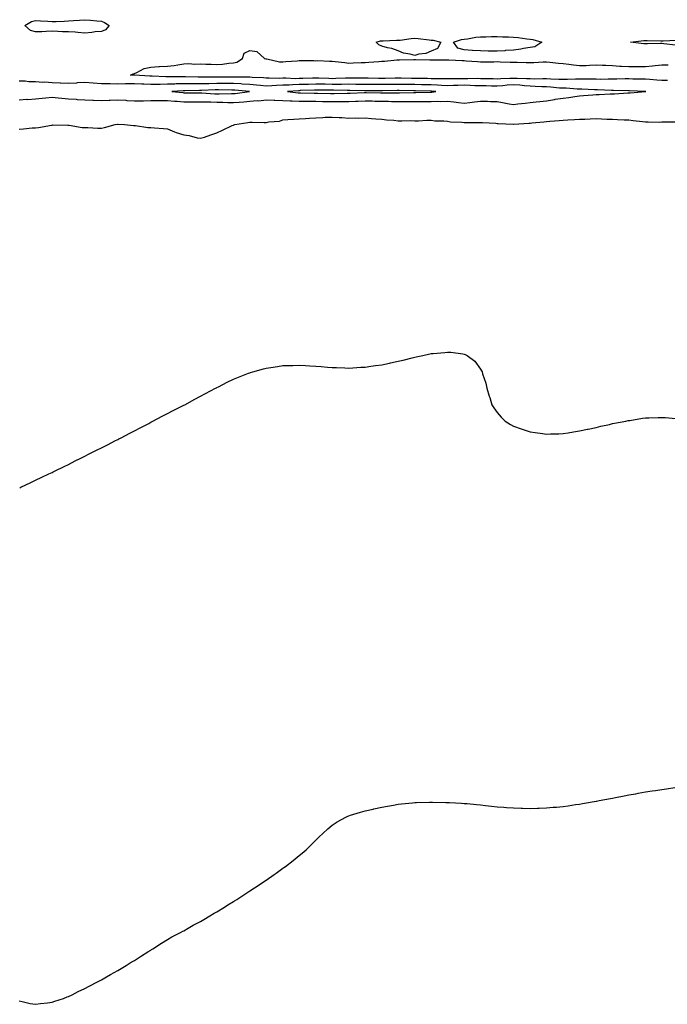
# Model space of a CAD drawing. Units: inches. Extents: x 981683 to 984323, y 7229258 to 7231898.
# Drawn here: x 983428 to 983821, y 7229438 to 7230036 of the extents above; entities that cross this region are included whole.
import ezdxf

# ---------------------------------------------------------------- set-up
doc = ezdxf.new("R2010")
doc.units = ezdxf.units.IN
doc.header["$MEASUREMENT"] = 0
doc.layers.add('Contour_98167229', color=7, linetype='Continuous', true_color=0x874904)

msp = doc.modelspace()

# ---------------------------------------------------------------- linework, layer by layer
at = {"layer": 'Contour_98167229'}
for points in [[(983478.05, 7230028.41, 3129), (983474.19, 7230028.06, 3129), (983472.21, 7230027.76, 3129), (983468.05, 7230027.42, 3129), (983463.79, 7230027.66, 3129), (983462.12, 7230027.85, 3129), (983458.05, 7230028.1, 3129), (983454.36, 7230028.23, 3129), (983451.61, 7230028.36, 3129), (983448.05, 7230028.48, 3129), (983444.57, 7230028.44, 3129), (983441.82, 7230028.15, 3129), (983438.05, 7230028.11, 3129), (983434.99, 7230028.86, 3129), (983431.54, 7230031.92, 3129), (983435.57, 7230034.4, 3129), (983438.05, 7230035.07, 3129), (983441.02, 7230034.89, 3129), (983445.44, 7230034.53, 3129), (983448.05, 7230034.36, 3129), (983450.59, 7230034.46, 3129), (983455.35, 7230034.62, 3129), (983458.05, 7230034.72, 3129), (983461.08, 7230034.95, 3129), (983464.71, 7230035.26, 3129), (983468.05, 7230035.5, 3129), (983471.39, 7230035.26, 3129), (983475.16, 7230034.81, 3129), (983478.05, 7230034.59, 3129), (983479.99, 7230033.86, 3129), (983482.69, 7230031.92, 3129), (983480.55, 7230029.42, 3129)], [(983678.05, 7230016.39, 3129), (983674.89, 7230015.08, 3129), (983670.66, 7230014.53, 3129), (983668.05, 7230013.8, 3129), (983665.39, 7230014.58, 3129), (983661.29, 7230015.16, 3129), (983658.05, 7230016.58, 3129), (983654.21, 7230018.08, 3129), (983651.54, 7230018.43, 3129), (983648.05, 7230019.38, 3129), (983646.38, 7230020.25, 3129), (983644.72, 7230021.92, 3129), (983647.3, 7230022.67, 3129), (983648.05, 7230022.76, 3129), (983648.88, 7230022.75, 3129), (983656.94, 7230023.03, 3129), (983658.05, 7230023.02, 3129), (983659.26, 7230023.13, 3129), (983665.93, 7230024.04, 3129), (983668.05, 7230024.21, 3129), (983670.21, 7230024.08, 3129), (983676.76, 7230023.21, 3129), (983678.05, 7230023.12, 3129), (983679.2, 7230023.07, 3129), (983683.99, 7230021.92, 3129), (983681.85, 7230018.12, 3129)], [(983738.05, 7230018.59, 3129), (983734.1, 7230017.97, 3129), (983732.4, 7230017.57, 3129), (983728.05, 7230017.01, 3129), (983723.24, 7230016.73, 3129), (983722.83, 7230016.7, 3129), (983718.05, 7230016.4, 3129), (983713.49, 7230016.48, 3129), (983712.6, 7230016.47, 3129), (983708.05, 7230016.56, 3129), (983703.14, 7230016.83, 3129), (983702.91, 7230016.78, 3129), (983698.05, 7230017.27, 3129), (983694.28, 7230018.15, 3129), (983691.57, 7230021.92, 3129), (983696.51, 7230023.46, 3129), (983698.05, 7230023.77, 3129), (983700.11, 7230023.98, 3129), (983705.08, 7230024.89, 3129), (983708.05, 7230025.15, 3129), (983711.26, 7230025.13, 3129), (983714.74, 7230025.23, 3129), (983718.05, 7230025.22, 3129), (983721.23, 7230025.1, 3129), (983724.92, 7230025.05, 3129), (983728.05, 7230024.95, 3129), (983730.82, 7230024.69, 3129), (983735.99, 7230023.98, 3129), (983738.05, 7230023.78, 3129), (983739.71, 7230023.58, 3129), (983745.13, 7230021.92, 3129), (983740.96, 7230019.01, 3129)], [(983558.05, 7229990.69, 3131), (983559.18, 7229990.79, 3131), (983567.93, 7229991.92, 3131), (983558.9, 7229992.77, 3131), (983558.05, 7229992.81, 3131), (983557.16, 7229992.81, 3131), (983549.08, 7229992.95, 3131), (983548.05, 7229992.96, 3131), (983547.04, 7229992.93, 3131), (983538.66, 7229992.53, 3131), (983538.05, 7229992.52, 3131), (983537.44, 7229992.53, 3131), (983528.57, 7229992.44, 3131), (983528.05, 7229992.45, 3131), (983527.54, 7229992.43, 3131), (983520.82, 7229991.92, 3131), (983527.42, 7229991.29, 3131), (983528.05, 7229991.24, 3131), (983528.73, 7229991.24, 3131), (983537.26, 7229991.13, 3131), (983538.05, 7229991.13, 3131), (983538.86, 7229991.11, 3131), (983546.74, 7229990.61, 3131), (983548.05, 7229990.57, 3131), (983549.42, 7229990.55, 3131), (983556.85, 7229990.72, 3131)], [(983678.05, 7229991.55, 3131), (983678.4, 7229991.57, 3131), (983680.83, 7229991.92, 3131), (983678.28, 7229992.15, 3131), (983678.05, 7229992.16, 3131), (983677.8, 7229992.17, 3131), (983668.49, 7229992.36, 3131), (983668.05, 7229992.37, 3131), (983667.59, 7229992.38, 3131), (983658.64, 7229992.51, 3131), (983658.05, 7229992.52, 3131), (983657.45, 7229992.52, 3131), (983648.57, 7229992.44, 3131), (983647.53, 7229992.44, 3131), (983638.42, 7229992.29, 3131), (983638.05, 7229992.29, 3131), (983637.67, 7229992.3, 3131), (983628.71, 7229992.58, 3131), (983628.05, 7229992.58, 3131), (983627.4, 7229992.57, 3131), (983618.86, 7229992.73, 3131), (983618.05, 7229992.72, 3131), (983617.24, 7229992.73, 3131), (983608.8, 7229992.67, 3131), (983608.05, 7229992.69, 3131), (983607.31, 7229992.66, 3131), (983598.59, 7229992.46, 3131), (983598.05, 7229992.44, 3131), (983597.53, 7229992.44, 3131), (983590.88, 7229991.92, 3131), (983597.36, 7229991.23, 3131), (983598.05, 7229991.2, 3131), (983598.78, 7229991.19, 3131), (983607.04, 7229990.91, 3131), (983608.05, 7229990.9, 3131), (983609.08, 7229990.89, 3131), (983616.95, 7229990.82, 3131), (983619.15, 7229990.82, 3131), (983627.14, 7229991.01, 3131), (983628.05, 7229991.01, 3131), (983628.93, 7229991.04, 3131), (983637.54, 7229991.41, 3131), (983638.05, 7229991.42, 3131), (983638.56, 7229991.41, 3131), (983647.36, 7229991.23, 3131), (983648.05, 7229991.22, 3131), (983648.76, 7229991.21, 3131), (983657.24, 7229991.11, 3131), (983658.05, 7229991.09, 3131), (983658.88, 7229991.09, 3131), (983667.4, 7229991.27, 3131), (983668.05, 7229991.28, 3131), (983668.69, 7229991.28, 3131), (983677.68, 7229991.55, 3131)]]:
    msp.add_polyline3d(points, close=True, dxfattribs=at)
for points in [[(983826.23, 7230020.1, 3129), (983819.12, 7230020.85, 3129), (983818.05, 7230021, 3129), (983817.19, 7230021.06, 3129), (983809.2, 7230020.77, 3129), (983808.05, 7230020.83, 3129), (983807, 7230020.87, 3129), (983799.07, 7230021.92, 3129), (983807.16, 7230022.81, 3129), (983808.05, 7230022.86, 3129), (983808.99, 7230022.86, 3129), (983817.36, 7230022.61, 3129), (983818.74, 7230022.61, 3129), (983826.79, 7230023.18, 3129)], [(983821.39, 7229998.58, 3129), (983818.05, 7229998.67, 3129), (983814.99, 7229998.86, 3129), (983810.79, 7229999.18, 3129), (983808.05, 7229999.35, 3129), (983805.54, 7229999.41, 3129), (983800.49, 7229999.48, 3129), (983798.05, 7229999.54, 3129), (983795.67, 7229999.54, 3129), (983790.61, 7229999.36, 3129), (983788.05, 7229999.35, 3129), (983785.52, 7229999.39, 3129), (983780.64, 7229999.33, 3129), (983778.05, 7229999.36, 3129), (983775.55, 7229999.42, 3129), (983770.56, 7229999.41, 3129), (983768.05, 7229999.46, 3129), (983765.61, 7229999.48, 3129), (983760.83, 7229999.14, 3129), (983758.05, 7229999.16, 3129), (983755.45, 7229999.32, 3129), (983750.55, 7229999.42, 3129), (983748.05, 7229999.58, 3129), (983745.76, 7229999.63, 3129), (983740.46, 7229999.51, 3129), (983738.05, 7229999.56, 3129), (983735.84, 7229999.71, 3129), (983730.23, 7229999.74, 3129), (983728.05, 7229999.88, 3129), (983725.87, 7229999.74, 3129), (983720.29, 7229999.68, 3129), (983718.05, 7229999.53, 3129), (983715.7, 7229999.57, 3129), (983710.31, 7229999.66, 3129), (983708.05, 7229999.7, 3129), (983705.9, 7229999.77, 3129), (983700.33, 7229999.64, 3129), (983698.05, 7229999.7, 3129), (983695.77, 7229999.64, 3129), (983690.3, 7229999.67, 3129), (983688.05, 7229999.62, 3129), (983685.83, 7229999.7, 3129), (983680.35, 7229999.62, 3129), (983678.05, 7229999.69, 3129), (983675.87, 7229999.74, 3129), (983670.11, 7229999.86, 3129), (983668.05, 7229999.9, 3129), (983666.06, 7229999.93, 3129), (983659.94, 7230000.03, 3129), (983658.05, 7230000.05, 3129), (983656.16, 7230000.03, 3129), (983650.06, 7229999.91, 3129), (983648.05, 7229999.88, 3129), (983646.02, 7229999.89, 3129), (983639.88, 7230000.09, 3129), (983638.05, 7230000.1, 3129), (983636.25, 7230000.12, 3129), (983629.92, 7230000.05, 3129), (983628.05, 7230000.07, 3129), (983626.17, 7230000.05, 3129), (983620.22, 7229999.75, 3129), (983618.05, 7229999.71, 3129), (983615.89, 7229999.76, 3129), (983609.93, 7230000.04, 3129), (983608.05, 7230000.07, 3129), (983606.16, 7230000.03, 3129), (983600.15, 7229999.82, 3129), (983598.05, 7229999.76, 3129), (983595.85, 7229999.72, 3129), (983589.99, 7229999.98, 3129), (983588.05, 7229999.94, 3129), (983585.99, 7229999.86, 3129), (983579.87, 7230000.1, 3129), (983578.05, 7230000.01, 3129), (983576.32, 7230000.19, 3129), (983569.51, 7230000.46, 3129), (983568.05, 7230000.59, 3129), (983566.78, 7230000.65, 3129), (983559.32, 7230000.65, 3129), (983558.05, 7230000.71, 3129), (983556.84, 7230000.71, 3129), (983549.3, 7230000.67, 3129), (983548.05, 7230000.68, 3129), (983546.78, 7230000.65, 3129), (983539.34, 7230000.63, 3129), (983538.05, 7230000.6, 3129), (983536.74, 7230000.61, 3129), (983529.06, 7230000.91, 3129), (983528.05, 7230000.92, 3129), (983527.02, 7230000.89, 3129), (983519.04, 7230000.93, 3129), (983518.05, 7230000.89, 3129), (983517.01, 7230000.88, 3129), (983508.77, 7230001.2, 3129), (983508.05, 7230001.19, 3129), (983507.36, 7230001.23, 3129), (983498.13, 7230001.84, 3129), (983497.97, 7230001.84, 3129), (983495.72, 7230001.92, 3129), (983497.29, 7230002.68, 3129), (983498.05, 7230002.83, 3129), (983499.51, 7230003.38, 3129), (983504.04, 7230005.93, 3129), (983508.05, 7230006.74, 3129), (983512.89, 7230007.08, 3129), (983513.18, 7230007.05, 3129), (983518.05, 7230007.28, 3129), (983522.22, 7230007.75, 3129), (983524.34, 7230008.21, 3129), (983528.05, 7230008.71, 3129), (983531.05, 7230008.92, 3129), (983534.67, 7230008.54, 3129), (983538.05, 7230008.72, 3129), (983541.34, 7230008.63, 3129), (983544.62, 7230008.49, 3129), (983548.05, 7230008.41, 3129), (983551.39, 7230008.58, 3129), (983555.27, 7230009.14, 3129), (983558.05, 7230009.31, 3129), (983560.17, 7230009.8, 3129), (983563.62, 7230011.92, 3129), (983564.71, 7230015.26, 3129), (983568.05, 7230016.73, 3129), (983572.4, 7230016.27, 3129), (983577.05, 7230011.92, 3129), (983577.82, 7230011.69, 3129), (983578.05, 7230011.69, 3129), (983578.29, 7230011.68, 3129), (983586.11, 7230009.98, 3129), (983588.05, 7230009.95, 3129), (983589.8, 7230010.17, 3129), (983596.72, 7230010.59, 3129), (983598.05, 7230010.74, 3129), (983599.31, 7230010.66, 3129), (983606.8, 7230010.67, 3129), (983608.05, 7230010.57, 3129), (983609.29, 7230010.68, 3129), (983616.47, 7230010.34, 3129), (983618.05, 7230010.45, 3129), (983619.77, 7230010.2, 3129), (983625.72, 7230009.59, 3129), (983628.05, 7230009.22, 3129), (983630.73, 7230009.24, 3129), (983635.65, 7230009.52, 3129), (983638.05, 7230009.53, 3129), (983640.22, 7230009.75, 3129), (983646.27, 7230010.14, 3129), (983648.05, 7230010.31, 3129), (983649.65, 7230010.32, 3129), (983657.21, 7230011.08, 3129), (983658.05, 7230011.09, 3129), (983658.84, 7230011.13, 3129), (983667.53, 7230011.4, 3129), (983668.05, 7230011.43, 3129), (983668.52, 7230011.45, 3129), (983677.34, 7230011.21, 3129), (983678.05, 7230011.23, 3129), (983678.76, 7230011.21, 3129), (983687.37, 7230011.24, 3129), (983688.05, 7230011.21, 3129), (983688.77, 7230011.2, 3129), (983696.85, 7230010.72, 3129), (983698.05, 7230010.69, 3129), (983699.38, 7230010.59, 3129), (983706.24, 7230010.11, 3129), (983708.05, 7230009.98, 3129), (983709.93, 7230010.04, 3129), (983716.15, 7230010.02, 3129), (983718.05, 7230010.06, 3129), (983719.97, 7230010, 3129), (983725.88, 7230009.75, 3129), (983728.05, 7230009.66, 3129), (983730.31, 7230009.66, 3129), (983735.69, 7230009.56, 3129), (983738.05, 7230009.55, 3129), (983740.42, 7230009.55, 3129), (983746.07, 7230009.94, 3129), (983748.05, 7230009.94, 3129), (983750.14, 7230009.83, 3129), (983755.2, 7230009.07, 3129), (983758.05, 7230008.95, 3129), (983761.49, 7230008.48, 3129), (983764.32, 7230008.19, 3129), (983768.05, 7230007.63, 3129), (983772.16, 7230007.81, 3129), (983774.12, 7230007.99, 3129), (983778.05, 7230008.18, 3129), (983782, 7230007.97, 3129), (983783.96, 7230007.83, 3129), (983788.05, 7230007.63, 3129), (983792.56, 7230007.41, 3129), (983793.52, 7230007.39, 3129), (983798.05, 7230007.15, 3129), (983802.83, 7230007.14, 3129), (983803.26, 7230007.13, 3129), (983808.05, 7230007.12, 3129), (983812.36, 7230007.61, 3129), (983813.86, 7230007.73, 3129), (983818.05, 7230008.18, 3129), (983821.76, 7230008.21, 3129)], [(983428.05, 7229986.8, 3130), (983432.74, 7229987.23, 3130), (983433.33, 7229987.2, 3130), (983438.05, 7229987.53, 3130), (983442.1, 7229987.87, 3130), (983444.34, 7229988.21, 3130), (983448.05, 7229988.56, 3130), (983451.77, 7229988.2, 3130), (983453.99, 7229987.86, 3130), (983458.05, 7229987.51, 3130), (983462.75, 7229987.22, 3130), (983463.33, 7229987.2, 3130), (983468.05, 7229986.9, 3130), (983472.86, 7229986.73, 3130), (983473.26, 7229986.71, 3130), (983478.05, 7229986.53, 3130), (983482.81, 7229986.68, 3130), (983483.26, 7229986.71, 3130), (983488.05, 7229986.85, 3130), (983492.74, 7229986.61, 3130), (983493.39, 7229986.58, 3130), (983498.05, 7229986.34, 3130), (983502.52, 7229986.39, 3130), (983503.6, 7229986.37, 3130), (983508.05, 7229986.43, 3130), (983512.57, 7229986.44, 3130), (983513.46, 7229986.51, 3130), (983518.05, 7229986.52, 3130), (983522.3, 7229986.17, 3130), (983523.91, 7229986.06, 3130), (983528.05, 7229985.74, 3130), (983531.86, 7229985.73, 3130), (983534.22, 7229985.75, 3130), (983538.05, 7229985.74, 3130), (983541.76, 7229985.63, 3130), (983544.32, 7229985.65, 3130), (983548.05, 7229985.54, 3130), (983551.59, 7229985.46, 3130), (983554.7, 7229985.27, 3130), (983558.05, 7229985.19, 3130), (983561.64, 7229985.51, 3130), (983564.32, 7229985.65, 3130), (983568.05, 7229986.01, 3130), (983572.54, 7229986.41, 3130), (983573.59, 7229986.38, 3130), (983578.05, 7229986.9, 3130), (983582.81, 7229986.68, 3130), (983583.25, 7229986.72, 3130), (983588.05, 7229986.55, 3130), (983592.45, 7229986.32, 3130), (983593.64, 7229986.33, 3130), (983598.05, 7229986.13, 3130), (983602.19, 7229986.06, 3130), (983603.9, 7229986.07, 3130), (983608.05, 7229986, 3130), (983612.11, 7229985.98, 3130), (983614, 7229985.97, 3130), (983618.05, 7229985.95, 3130), (983622.09, 7229985.96, 3130), (983624.04, 7229985.93, 3130), (983628.05, 7229985.94, 3130), (983632.22, 7229986.09, 3130), (983633.84, 7229986.13, 3130), (983638.05, 7229986.27, 3130), (983642.33, 7229986.2, 3130), (983643.79, 7229986.18, 3130), (983648.05, 7229986.11, 3130), (983652.16, 7229986.03, 3130), (983653.99, 7229985.98, 3130), (983658.05, 7229985.9, 3130), (983662.03, 7229985.9, 3130), (983664.1, 7229985.87, 3130), (983668.05, 7229985.87, 3130), (983672.03, 7229985.9, 3130), (983674.09, 7229985.88, 3130), (983678.05, 7229985.91, 3130), (983682.2, 7229986.07, 3130), (983684.01, 7229985.96, 3130), (983688.05, 7229986.16, 3130), (983691.86, 7229985.73, 3130), (983694.61, 7229985.36, 3130), (983698.05, 7229984.96, 3130), (983701.48, 7229985.35, 3130), (983704.35, 7229985.62, 3130), (983708.05, 7229986.06, 3130), (983712.13, 7229986, 3130), (983714.09, 7229985.88, 3130), (983718.05, 7229985.83, 3130), (983721.31, 7229985.18, 3130), (983725.4, 7229984.57, 3130), (983728.05, 7229984.09, 3130), (983730.6, 7229984.47, 3130), (983735.18, 7229984.79, 3130), (983738.05, 7229985.31, 3130), (983741.85, 7229985.72, 3130), (983744.03, 7229985.94, 3130), (983748.05, 7229986.39, 3130), (983752.85, 7229987.12, 3130), (983753.35, 7229987.22, 3130), (983758.05, 7229988, 3130), (983761.57, 7229988.4, 3130), (983765.13, 7229989, 3130), (983768.05, 7229989.37, 3130), (983770.48, 7229989.49, 3130), (983776.11, 7229989.98, 3130), (983778.05, 7229990.08, 3130), (983779.89, 7229990.08, 3130), (983786.73, 7229990.6, 3130), (983789.37, 7229990.6, 3130), (983797.27, 7229991.14, 3130), (983798.05, 7229991.14, 3130), (983798.84, 7229991.13, 3130), (983808.03, 7229991.9, 3130), (983808.05, 7229991.9, 3130), (983808.07, 7229991.9, 3130), (983808.22, 7229991.92, 3130), (983808.06, 7229991.93, 3130), (983798.39, 7229992.26, 3130), (983798.05, 7229992.27, 3130), (983797.7, 7229992.27, 3130), (983788.68, 7229992.55, 3130), (983788.05, 7229992.55, 3130), (983787.41, 7229992.56, 3130), (983779.02, 7229992.89, 3130), (983778.05, 7229992.9, 3130), (983777.04, 7229992.93, 3130), (983769.41, 7229993.28, 3130), (983768.05, 7229993.31, 3130), (983766.65, 7229993.32, 3130), (983760.03, 7229993.9, 3130), (983758.05, 7229993.91, 3130), (983755.91, 7229994.06, 3130), (983750.75, 7229994.62, 3130), (983748.05, 7229994.78, 3130), (983745.13, 7229994.84, 3130), (983741.2, 7229995.07, 3130), (983738.05, 7229995.13, 3130), (983734.58, 7229995.39, 3130), (983731.87, 7229995.74, 3130), (983728.05, 7229995.97, 3130), (983724.23, 7229995.74, 3130), (983721.55, 7229995.42, 3130), (983718.05, 7229995.18, 3130), (983714.74, 7229995.23, 3130), (983711.42, 7229995.29, 3130), (983708.05, 7229995.35, 3130), (983704.52, 7229995.45, 3130), (983701.78, 7229995.65, 3130), (983698.05, 7229995.75, 3130), (983694.32, 7229995.65, 3130), (983691.63, 7229995.5, 3130), (983688.05, 7229995.41, 3130), (983684.42, 7229995.55, 3130), (983681.92, 7229995.79, 3130), (983678.05, 7229995.93, 3130), (983673.96, 7229996.01, 3130), (983672.18, 7229996.05, 3130), (983668.05, 7229996.14, 3130), (983662.35, 7229996.22, 3130), (983658.05, 7229996.29, 3130), (983653.74, 7229996.23, 3130), (983652.35, 7229996.22, 3130), (983648.05, 7229996.16, 3130), (983643.78, 7229996.19, 3130), (983642.3, 7229996.17, 3130), (983638.05, 7229996.2, 3130), (983633.72, 7229996.25, 3130), (983632.42, 7229996.29, 3130), (983628.05, 7229996.33, 3130), (983623.7, 7229996.27, 3130), (983622.42, 7229996.29, 3130), (983618.05, 7229996.22, 3130), (983613.67, 7229996.3, 3130), (983612.42, 7229996.3, 3130), (983608.05, 7229996.38, 3130), (983603.71, 7229996.26, 3130), (983602.36, 7229996.23, 3130), (983598.05, 7229996.1, 3130), (983593.94, 7229996.03, 3130), (983592.01, 7229995.88, 3130), (983588.05, 7229995.82, 3130), (983584.31, 7229995.66, 3130), (983581.42, 7229995.29, 3130), (983578.05, 7229995.12, 3130), (983574.48, 7229995.49, 3130), (983572.01, 7229995.88, 3130), (983568.05, 7229996.25, 3130), (983563.5, 7229996.47, 3130), (983562.68, 7229996.55, 3130), (983558.05, 7229996.75, 3130), (983553.19, 7229996.78, 3130), (983552.91, 7229996.78, 3130), (983548.05, 7229996.81, 3130), (983543.27, 7229996.7, 3130), (983542.81, 7229996.68, 3130), (983538.05, 7229996.56, 3130), (983533.35, 7229996.62, 3130), (983532.75, 7229996.62, 3130), (983528.05, 7229996.69, 3130), (983523.44, 7229996.53, 3130), (983522.59, 7229996.46, 3130), (983518.05, 7229996.3, 3130), (983513.72, 7229996.25, 3130), (983512.29, 7229996.16, 3130), (983508.05, 7229996.11, 3130), (983503.65, 7229996.32, 3130), (983502.49, 7229996.36, 3130), (983498.05, 7229996.59, 3130), (983493.41, 7229996.56, 3130), (983492.65, 7229996.52, 3130), (983488.05, 7229996.48, 3130), (983483.42, 7229996.55, 3130), (983482.65, 7229996.52, 3130), (983478.05, 7229996.6, 3130), (983473.06, 7229996.93, 3130), (983473.04, 7229996.93, 3130), (983468.05, 7229997.32, 3130), (983463.25, 7229997.12, 3130), (983462.87, 7229997.1, 3130), (983458.05, 7229996.89, 3130), (983453.12, 7229996.99, 3130), (983452.94, 7229997.03, 3130), (983448.05, 7229997.18, 3130), (983443.71, 7229997.58, 3130), (983442.46, 7229997.51, 3130), (983438.05, 7229997.81, 3130), (983434.02, 7229997.89, 3130), (983431.8, 7229998.17, 3130), (983428.05, 7229998.27, 3130)], [(983428.05, 7229969.14, 3129), (983430.67, 7229969.3, 3129), (983435.99, 7229969.86, 3129), (983438.05, 7229970.01, 3129), (983439.78, 7229970.19, 3129), (983447.71, 7229971.58, 3129), (983448.05, 7229971.62, 3129), (983448.33, 7229971.64, 3129), (983457.6, 7229971.47, 3129), (983458.05, 7229971.49, 3129), (983458.49, 7229971.48, 3129), (983466.25, 7229970.12, 3129), (983468.05, 7229970.08, 3129), (983469.85, 7229970.12, 3129), (983475.78, 7229969.65, 3129), (983478.05, 7229969.71, 3129), (983479.92, 7229970.05, 3129), (983486.42, 7229971.92, 3129), (983487.87, 7229972.1, 3129), (983488.05, 7229972.15, 3129), (983488.25, 7229972.12, 3129), (983491.98, 7229971.92, 3129), (983497.44, 7229971.31, 3129), (983498.05, 7229971.32, 3129), (983498.69, 7229971.28, 3129), (983506.26, 7229970.13, 3129), (983508.05, 7229970.04, 3129), (983510.15, 7229969.82, 3129), (983515.66, 7229969.53, 3129), (983518.05, 7229969.27, 3129), (983522.39, 7229967.58, 3129), (983523.3, 7229967.17, 3129), (983528.05, 7229965.62, 3129), (983531.31, 7229965.18, 3129), (983536.09, 7229963.88, 3129), (983538.05, 7229963.55, 3129), (983540.48, 7229964.35, 3129), (983544.33, 7229965.64, 3129), (983548.05, 7229966.85, 3129), (983551.4, 7229968.57, 3129), (983557.37, 7229971.24, 3129), (983558.05, 7229971.56, 3129), (983558.31, 7229971.66, 3129), (983558.99, 7229971.92, 3129), (983566.82, 7229973.15, 3129), (983568.05, 7229973.41, 3129), (983569.46, 7229973.33, 3129), (983576.76, 7229973.21, 3129), (983578.05, 7229973.14, 3129), (983579.64, 7229973.51, 3129), (983585.99, 7229973.98, 3129), (983588.05, 7229974.72, 3129), (983591.07, 7229974.94, 3129), (983594.76, 7229975.21, 3129), (983598.05, 7229975.45, 3129), (983601.74, 7229975.61, 3129), (983604.15, 7229975.82, 3129), (983608.05, 7229975.99, 3129), (983612.31, 7229976.18, 3129), (983613.67, 7229976.3, 3129), (983618.05, 7229976.47, 3129), (983622.29, 7229976.16, 3129), (983623.88, 7229976.09, 3129), (983628.05, 7229975.8, 3129), (983632.07, 7229975.94, 3129), (983634.2, 7229975.77, 3129), (983638.05, 7229975.94, 3129), (983641.76, 7229975.63, 3129), (983644.57, 7229975.4, 3129), (983648.05, 7229975.1, 3129), (983650.86, 7229974.73, 3129), (983655.49, 7229974.48, 3129), (983658.05, 7229974.18, 3129), (983660.22, 7229974.09, 3129), (983665.65, 7229974.32, 3129), (983668.05, 7229974.24, 3129), (983670.36, 7229974.23, 3129), (983675.48, 7229974.49, 3129), (983678.05, 7229974.48, 3129), (983680.32, 7229974.19, 3129), (983685.82, 7229974.15, 3129), (983688.05, 7229973.91, 3129), (983689.69, 7229973.56, 3129), (983696.66, 7229973.31, 3129), (983698.05, 7229973.09, 3129), (983699.34, 7229973.21, 3129), (983706.88, 7229973.09, 3129), (983708.05, 7229973.24, 3129), (983709.25, 7229973.12, 3129), (983717.27, 7229972.7, 3129), (983718.05, 7229972.62, 3129), (983718.64, 7229972.51, 3129), (983727.91, 7229972.06, 3129), (983728.05, 7229972.04, 3129), (983728.18, 7229972.05, 3129), (983737.23, 7229972.74, 3129), (983738.05, 7229972.82, 3129), (983739.07, 7229972.94, 3129), (983746.48, 7229973.49, 3129), (983748.05, 7229973.7, 3129), (983750.06, 7229973.93, 3129), (983755.69, 7229974.28, 3129), (983758.05, 7229974.6, 3129), (983760.92, 7229974.79, 3129), (983765.09, 7229974.88, 3129), (983768.05, 7229975.1, 3129), (983771.36, 7229975.23, 3129), (983774.61, 7229975.36, 3129), (983778.05, 7229975.48, 3129), (983781.41, 7229975.28, 3129), (983784.7, 7229975.27, 3129), (983788.05, 7229975.08, 3129), (983791.06, 7229974.93, 3129), (983795.15, 7229974.82, 3129), (983798.05, 7229974.67, 3129), (983800.54, 7229974.41, 3129), (983806.18, 7229973.79, 3129), (983808.05, 7229973.58, 3129), (983809.76, 7229973.63, 3129), (983816.53, 7229973.44, 3129), (983818.05, 7229973.49, 3129), (983819.68, 7229973.55, 3129), (983826.45, 7229973.52, 3129)], [(983428.43, 7229751.54, 3128), (983429.21, 7229751.92, 3128), (983435.17, 7229754.8, 3128), (983438.05, 7229756.19, 3128), (983441.95, 7229758.02, 3128), (983446.18, 7229760.05, 3128), (983448.05, 7229760.95, 3128), (983448.7, 7229761.27, 3128), (983450.05, 7229761.92, 3128), (983455.43, 7229764.54, 3128), (983458.05, 7229765.82, 3128), (983462.09, 7229767.88, 3128), (983465.91, 7229769.78, 3128), (983468.05, 7229770.85, 3128), (983470.17, 7229771.92, 3128), (983475.41, 7229774.56, 3128), (983478.05, 7229775.88, 3128), (983482.04, 7229777.93, 3128), (983486.11, 7229779.98, 3128), (983488.05, 7229780.95, 3128), (983488.68, 7229781.29, 3128), (983489.92, 7229781.92, 3128), (983495.27, 7229784.7, 3128), (983498.05, 7229786.13, 3128), (983501.88, 7229788.09, 3128), (983506.77, 7229790.64, 3128), (983508.05, 7229791.31, 3128), (983508.45, 7229791.52, 3128), (983509.21, 7229791.92, 3128), (983514.97, 7229795, 3128), (983518.05, 7229796.61, 3128), (983521.56, 7229798.41, 3128), (983527.54, 7229801.41, 3128), (983528.05, 7229801.67, 3128), (983528.53, 7229801.92, 3128), (983534.69, 7229805.28, 3128), (983538.05, 7229807.08, 3128), (983541.2, 7229808.77, 3128), (983547.18, 7229811.92, 3128), (983547.75, 7229812.22, 3128), (983548.05, 7229812.39, 3128), (983549.01, 7229812.88, 3128), (983554.35, 7229815.62, 3128), (983558.05, 7229817.49, 3128), (983561.23, 7229818.74, 3128), (983567.2, 7229821.07, 3128), (983568.05, 7229821.4, 3128), (983568.46, 7229821.51, 3128), (983569.91, 7229821.92, 3128), (983576.26, 7229823.71, 3128), (983578.05, 7229824.2, 3128), (983580.74, 7229824.61, 3128), (983584.78, 7229825.19, 3128), (983588.05, 7229825.69, 3128), (983591.92, 7229825.79, 3128), (983594.13, 7229825.84, 3128), (983598.05, 7229825.98, 3128), (983601.89, 7229825.76, 3128), (983604.36, 7229825.61, 3128), (983608.05, 7229825.4, 3128), (983611.27, 7229825.14, 3128), (983615.12, 7229824.85, 3128), (983618.05, 7229824.62, 3128), (983620.63, 7229824.5, 3128), (983625.63, 7229824.34, 3128), (983628.05, 7229824.21, 3128), (983630.47, 7229824.34, 3128), (983635.3, 7229824.67, 3128), (983638.05, 7229824.8, 3128), (983641.4, 7229825.27, 3128), (983644.3, 7229825.67, 3128), (983648.05, 7229826.19, 3128), (983652.81, 7229827.16, 3128), (983653.45, 7229827.32, 3128), (983658.05, 7229828.37, 3128), (983660.97, 7229829, 3128), (983666.55, 7229830.42, 3128), (983668.05, 7229830.77, 3128), (983669.03, 7229830.94, 3128), (983673.05, 7229831.92, 3128), (983677.19, 7229832.78, 3128), (983678.05, 7229832.98, 3128), (983679.26, 7229833.13, 3128), (983686.32, 7229833.65, 3128), (983688.05, 7229833.87, 3128), (983689.9, 7229833.77, 3128), (983697.22, 7229832.75, 3128), (983698.05, 7229832.7, 3128), (983698.65, 7229832.52, 3128), (983699.84, 7229831.92, 3128), (983704.48, 7229828.35, 3128), (983708.05, 7229823.59, 3128), (983708.69, 7229822.56, 3128), (983708.94, 7229821.92, 3128), (983709.24, 7229820.73, 3128), (983711.18, 7229815.05, 3128), (983711.83, 7229811.92, 3128), (983713.34, 7229807.21, 3128), (983713.59, 7229806.38, 3128), (983714.92, 7229801.92, 3128), (983716.15, 7229800.02, 3128), (983718.05, 7229797.33, 3128), (983720.57, 7229794.44, 3128), (983722.96, 7229791.92, 3128), (983726.09, 7229789.96, 3128), (983728.05, 7229788.91, 3128), (983732.67, 7229787.3, 3128), (983733.23, 7229787.1, 3128), (983738.05, 7229785.44, 3128), (983741.17, 7229785.04, 3128), (983745.5, 7229784.47, 3128), (983748.05, 7229784.17, 3128), (983750.35, 7229784.22, 3128), (983755.57, 7229784.4, 3128), (983758.05, 7229784.48, 3128), (983761.14, 7229785.01, 3128), (983764.37, 7229785.6, 3128), (983768.05, 7229786.18, 3128), (983772.83, 7229787.14, 3128), (983773.35, 7229787.22, 3128), (983778.05, 7229788.08, 3128), (983781.04, 7229788.93, 3128), (983786.21, 7229790.08, 3128), (983788.05, 7229790.54, 3128), (983789.18, 7229790.79, 3128), (983796.05, 7229791.92, 3128), (983797.65, 7229792.32, 3128), (983798.05, 7229792.39, 3128), (983798.58, 7229792.45, 3128), (983806.19, 7229793.78, 3128), (983808.05, 7229793.99, 3128), (983810.17, 7229794.04, 3128), (983815.75, 7229794.22, 3128), (983818.05, 7229794.29, 3128), (983820.28, 7229794.15, 3128), (983826.27, 7229793.7, 3128)], [(983428.05, 7229440.33, 3127), (983429.94, 7229440.03, 3127), (983434.89, 7229438.76, 3127), (983438.05, 7229438.32, 3127), (983441.09, 7229438.88, 3127), (983445.28, 7229439.15, 3127), (983448.05, 7229439.54, 3127), (983449.74, 7229440.23, 3127), (983454.99, 7229441.92, 3127), (983457.19, 7229442.78, 3127), (983458.05, 7229442.98, 3127), (983460.25, 7229444.12, 3127), (983463.87, 7229446.1, 3127), (983468.05, 7229447.84, 3127), (983470.63, 7229449.34, 3127), (983475.71, 7229451.92, 3127), (983477.18, 7229452.79, 3127), (983478.05, 7229453.18, 3127), (983481.17, 7229455.05, 3127), (983483.5, 7229456.47, 3127), (983488.05, 7229458.86, 3127), (983489.93, 7229460.04, 3127), (983493.11, 7229461.92, 3127), (983496.12, 7229463.85, 3127), (983498.05, 7229464.97, 3127), (983502.33, 7229467.64, 3127), (983506.17, 7229470.05, 3127), (983508.05, 7229471.23, 3127), (983508.48, 7229471.49, 3127), (983509.17, 7229471.92, 3127), (983514.53, 7229475.44, 3127), (983518.05, 7229477.64, 3127), (983520.78, 7229479.19, 3127), (983526.08, 7229481.92, 3127), (983527.35, 7229482.62, 3127), (983528.05, 7229482.97, 3127), (983530.55, 7229484.42, 3127), (983533.7, 7229486.27, 3127), (983538.05, 7229488.61, 3127), (983540.14, 7229489.83, 3127), (983543.78, 7229491.92, 3127), (983546.44, 7229493.53, 3127), (983548.05, 7229494.5, 3127), (983552.65, 7229497.32, 3127), (983554.72, 7229498.59, 3127), (983558.05, 7229500.63, 3127), (983558.85, 7229501.12, 3127), (983560.16, 7229501.92, 3127), (983564.92, 7229505.05, 3127), (983568.05, 7229507.1, 3127), (983570.94, 7229509.03, 3127), (983575.52, 7229511.92, 3127), (983577.01, 7229512.96, 3127), (983578.05, 7229513.65, 3127), (983582.89, 7229517.08, 3127), (983584.05, 7229517.92, 3127), (983588.05, 7229520.8, 3127), (983588.7, 7229521.27, 3127), (983589.63, 7229521.92, 3127), (983594.37, 7229525.6, 3127), (983598.05, 7229528.59, 3127), (983599.89, 7229530.08, 3127), (983602.15, 7229531.92, 3127), (983608.05, 7229537.82, 3127), (983610.13, 7229539.84, 3127), (983612.43, 7229541.92, 3127), (983615.32, 7229544.65, 3127), (983618.05, 7229546.98, 3127), (983620.99, 7229548.98, 3127), (983626.21, 7229551.92, 3127), (983627.48, 7229552.49, 3127), (983628.05, 7229552.69, 3127), (983629.09, 7229552.96, 3127), (983635.18, 7229554.79, 3127), (983638.05, 7229555.57, 3127), (983642.84, 7229556.71, 3127), (983643.18, 7229556.79, 3127), (983648.05, 7229557.83, 3127), (983651.51, 7229558.46, 3127), (983655.23, 7229559.1, 3127), (983658.05, 7229559.65, 3127), (983660.06, 7229559.91, 3127), (983666.64, 7229560.51, 3127), (983668.05, 7229560.69, 3127), (983669.22, 7229560.75, 3127), (983677.09, 7229560.96, 3127), (983678.05, 7229561.01, 3127), (983678.96, 7229561.01, 3127), (983686.94, 7229560.81, 3127), (983688.05, 7229560.81, 3127), (983689.22, 7229560.75, 3127), (983696.4, 7229560.27, 3127), (983698.05, 7229560.2, 3127), (983699.91, 7229560.06, 3127), (983705.58, 7229559.45, 3127), (983708.05, 7229559.25, 3127), (983711.05, 7229558.92, 3127), (983714.56, 7229558.43, 3127), (983718.05, 7229558.1, 3127), (983722.11, 7229557.86, 3127), (983723.83, 7229557.7, 3127), (983728.05, 7229557.5, 3127), (983732.6, 7229557.37, 3127), (983733.44, 7229557.31, 3127), (983738.05, 7229557.14, 3127), (983742.61, 7229557.36, 3127), (983743.51, 7229557.38, 3127), (983748.05, 7229557.52, 3127), (983752.15, 7229557.82, 3127), (983754.1, 7229557.97, 3127), (983758.05, 7229558.33, 3127), (983761.2, 7229558.77, 3127), (983765.55, 7229559.42, 3127), (983768.05, 7229559.79, 3127), (983769.87, 7229560.1, 3127), (983778.05, 7229561.56, 3127), (983778.35, 7229561.62, 3127), (983780, 7229561.92, 3127), (983786.82, 7229563.15, 3127), (983788.05, 7229563.38, 3127), (983789.87, 7229563.74, 3127), (983795.22, 7229564.75, 3127), (983798.05, 7229565.3, 3127), (983802.18, 7229566.05, 3127), (983803.66, 7229566.31, 3127), (983808.05, 7229567.1, 3127), (983812.2, 7229567.77, 3127), (983814.22, 7229568.09, 3127), (983818.05, 7229568.68, 3127), (983820.91, 7229569.06, 3127), (983825.92, 7229569.79, 3127)]]:
    msp.add_polyline3d(points, dxfattribs=at)

doc.saveas('drawing.dxf')
